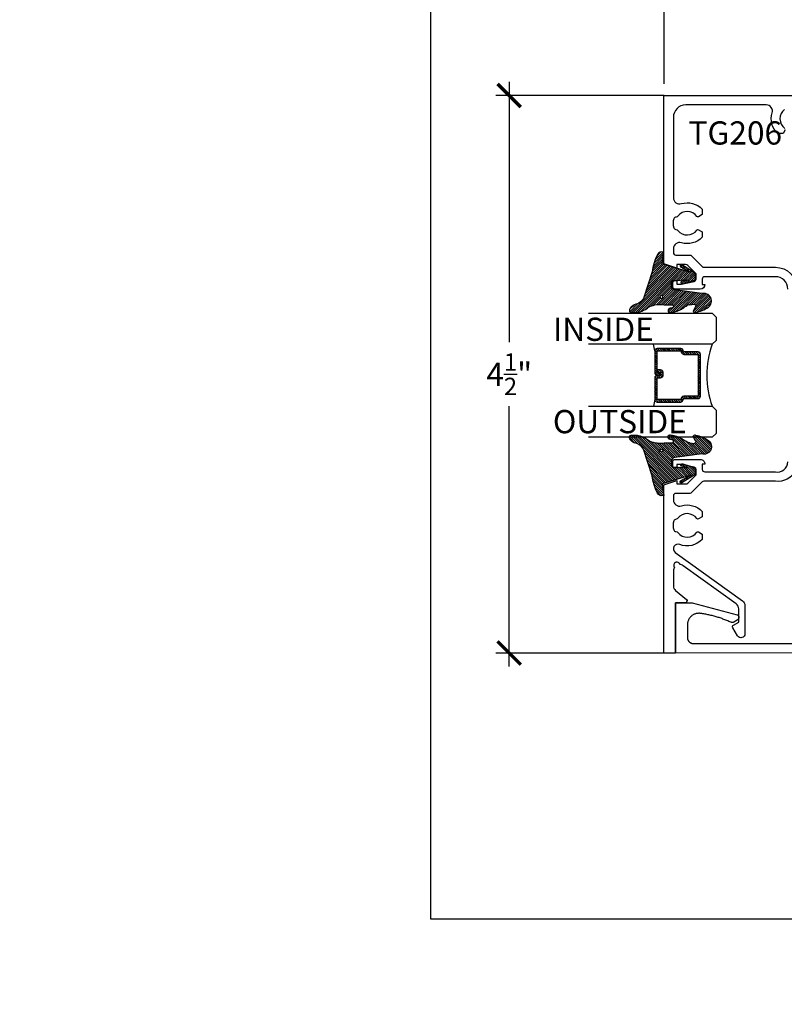
# Model space of a CAD drawing. Units: inches. Extents: x -40 to 68, y 0 to 550.
# Drawn here: x -5 to 1, y 506 to 514 of the extents above; entities that cross this region are included whole.
import ezdxf
from ezdxf import colors
from ezdxf.entities.mleader import LeaderData, LeaderLine
from ezdxf.math import Vec2, Vec3

# ---------------------------------------------------------------- set-up
doc = ezdxf.new("R2010")
doc.units = ezdxf.units.IN
doc.header["$LTSCALE"] = 0.5
doc.header["$MEASUREMENT"] = 0
doc.layers.add('Arcadia-mview', color=6, linetype='Continuous', plot=False)
for name, color, linetype in [('Arcadia-Profile', 6, 'Continuous'), ('Arcadia-Shade', 8, 'Continuous'), ('Arcadia-Text', 3, 'Continuous'), ('Arcadia-Title', 1, 'Continuous')]:
    doc.layers.add(name, color=color, linetype=linetype)
doc.styles.get("Standard").update_dxf_attribs({"font": 'ARIALN.TTF'})
doc.dimstyles.new('Arcadia-2', dxfattribs={"dimscale": 2, "dimtxt": 0.0938, "dimasz": 0.0938, "dimexe": 0.0546, "dimexo": 0.0469, "dimgap": 0.0469, "dimtad": 0, "dimtih": 1, "dimdec": 4, "dimzin": 3, "dimdsep": 46, "dimlunit": 4, "dimtxsty": 'Standard', "dimblk": 'ARCHTICK', "dimcen": 0.0469, "dimdle": 0.0546, "dimclrd": 256, "dimclre": 256, "dimclrt": 256, "dimadec": 0, "dimazin": 0, "dimtfac": 0.75, "dimtdec": 4, "dimtix": 1, "dimtmove": 2, "dimatfit": 3, "dimfxl": 1, "dimtolj": 1, "dimtzin": 3, "dimlwd": -3, "dimlwe": -3, "dimarcsym": 0})

# ---------------------------------------------------------------- blocks, each defined once
blk = doc.blocks.new('_ArchTick')
at = {"color": 0, "linetype": 'ByBlock', "lineweight": -3, "const_width": 0.15}
blk.add_lwpolyline([(-0.5, -0.5), (0.5, 0.5)], dxfattribs=at)
blk = doc.blocks.new('*D17')
at = {"lineweight": -3, "transparency": 16777216}
for p, q in [((0.009311617014191148, 513.4178061886486), (0.00931161701419121, 514.4335036006961)), ((4.508721617014203, 513.4178061886486), (4.508721617014203, 514.4335036006961)), ((-0.09988838298580881, 514.3243036006961), (2.031314877587185, 514.3243036006961)), ((4.617921617014203, 514.3243036006961), (2.486718356441209, 514.3243036006961))]:
    blk.add_line(p, q, dxfattribs=at)
at = {"layer": 'Defpoints', "color": 0, "lineweight": -3, "transparency": 16777216}
for p in [(4.508721617014203, 514.3243036006961), (0.009311617014191143, 513.3240061886486), (4.508721617014203, 513.3240061886486)]:
    blk.add_point(p, dxfattribs=at)
at = {"lineweight": -3, "transparency": 16777216, "xscale": 0.1876, "yscale": 0.1876, "zscale": 0.1876, "rotation": 180}
blk.add_blockref('_ArchTick', (0.009311617014191203, 514.3243036006961), dxfattribs=at)
at = {"lineweight": -3, "transparency": 16777216, "xscale": 0.1876, "yscale": 0.1876, "zscale": 0.1876}
blk.add_blockref('_ArchTick', (4.508721617014203, 514.3243036006961), dxfattribs=at)
at = {"lineweight": -3, "transparency": 16777216, "insert": (2.259016617014197, 514.3243036006961), "char_height": 0.1876, "attachment_point": 5}
blk.add_mtext('\\A1;4{\\H0.75x;\\S1/2;}"', dxfattribs=at)
blk = doc.blocks.new('*D18')
at = {"lineweight": -3, "transparency": 16777216}
for p, q in [((-1.240688382985783, 513.4334731886487), (-1.240688382985782, 511.3329800525906)), ((0.008921617014225362, 513.3242731886487), (-1.349888382985783, 513.3242731886487)), ((-1.240688382985782, 508.715435211212), (-1.240688382985782, 510.81592834727)), ((0.0092402477561552, 508.824635211212), (-1.349888382985782, 508.824635211212))]:
    blk.add_line(p, q, dxfattribs=at)
at = {"layer": 'Defpoints', "color": 0, "lineweight": -3, "transparency": 16777216}
for p in [(0.1027216170142254, 513.3242731886487), (-1.240688382985782, 508.824635211212), (0.1030402477561552, 508.824635211212)]:
    blk.add_point(p, dxfattribs=at)
at = {"lineweight": -3, "transparency": 16777216, "xscale": 0.1876, "yscale": 0.1876, "zscale": 0.1876}
for p, rotation in [((-1.240688382985783, 513.3242731886487), 90), ((-1.240688382985782, 508.824635211212), 270)]:
    blk.add_blockref('_ArchTick', p, dxfattribs=dict(at, rotation=rotation))
at = {"lineweight": -3, "transparency": 16777216, "insert": (-1.240688382985637, 511.0744541999302), "char_height": 0.1876, "attachment_point": 5}
blk.add_mtext('\\A1;4{\\H0.75x;\\S1/2;}"', dxfattribs=at)
blk = doc.blocks.new('*U145')
at = {"layer": 'Arcadia-Shade', "lineweight": -3}
h = blk.add_hatch(dxfattribs=at)
h.set_pattern_fill('ANSI31', color=256, scale=0.1, style=0)
h.set_pattern_definition([(45, (-12.49009116438055, -10.79353366436354), (-0.008838834764831844, 0.008838834764831846), [])])
edge = h.paths.add_edge_path()
edge.add_line((0.499011675582075, 0.4285564927512802), (0.5229934129158451, 0.4285564927512837))
edge.add_arc((0.5229934129158463, 0.4482414927513224), 0.0196850000000387, 269.9999999999964, 359.9999999999984)
edge.add_line((0.542678412915885, 0.4482414927513219), (0.542678412915885, 0.4732180318310384))
edge.add_line((0.542678412915885, 0.4732180318310384), (0.5229934129158451, 0.4732180318310384))
edge.add_line((0.5229934129158451, 0.4732180318310384), (0.5229934129158451, 0.4482414927513219))
edge.add_line((0.5229934129158451, 0.4482414927513219), (0.499011675582075, 0.4482414927513219))
edge.add_line((0.499011675582075, 0.4482414927513219), (0.499011675582075, 0.4763228331426532))
edge.add_arc((0.47932667558206, 0.476322833142687), 0.01968500000001505, 359.9999999999018, 449.9999999999018)
edge.add_line((0.4793266755820937, 0.496007833142702), (0.3036411249999347, 0.4960078331426985))
edge.add_arc((0.3036411249999347, 0.4763228331426603), 0.01968500000003814, 90, 180)
edge.add_line((0.2839561249998965, 0.4763228331426603), (0.2839561249998965, 0.2858323436881278))
edge.add_arc((0.3036411249999145, 0.2858323436881261), 0.01968500000001799, 179.999999999995, 245.4529343159603)
edge.add_line((0.2954631769583571, 0.2679264678137017), (0.3114070047096007, 0.2606446238063391))
edge.add_line((0.3114070047096007, 0.2606446238063391), (0.3114070047096007, 0.1457257251104203))
edge.add_arc((0.3310920047095802, 0.145725725110422), 0.01968499999997952, 180.0000000000052, 270.0000000000052)
edge.add_line((0.331092004709582, 0.1260407251104425), (0.668905995290265, 0.126040725110439))
edge.add_arc((0.6689059952902658, 0.1457257251104211), 0.01968499999998219, 269.9999999999974, 359.9999999999974)
edge.add_line((0.688590995290248, 0.1457257251104203), (0.688590995290248, 0.2606446238063391))
edge.add_line((0.688590995290248, 0.2606446238063391), (0.7045348230414366, 0.2679264678137088))
edge.add_arc((0.6963568749998893, 0.2858323436881248), 0.01968500000000608, 294.547065684023, 359.9999999999882)
edge.add_line((0.7160418749998954, 0.2858323436881207), (0.7160418749998936, 0.4763228331426603))
edge.add_arc((0.696356874999912, 0.47632283314266), 0.01968499999998163, 9.69435005780996e-13, 89.99999999999902)
edge.add_line((0.6963568749999123, 0.4960078331426416), (0.520672186999926, 0.4960078331426985))
edge.add_arc((0.5206721869999242, 0.4763228331426586), 0.01968500000003992, 89.99999999999483, 179.9999999999948)
edge.add_line((0.5009871869998843, 0.4763228331426603), (0.5009871869998843, 0.4521573060815705))
edge.add_line((0.5009871869998843, 0.4521573060815705), (0.520672186999926, 0.4521573060815705))
edge.add_line((0.520672186999926, 0.4521573060815705), (0.520672186999926, 0.4763228331426603))
edge.add_line((0.520672186999926, 0.4763228331426603), (0.6963568749999123, 0.4763228331426603))
edge.add_line((0.6963568749999123, 0.4763228331426603), (0.6963568749999123, 0.2858323436881207))
edge.add_line((0.6963568749999123, 0.2858323436881207), (0.6804130472487255, 0.2785504996807049))
edge.add_arc((0.6885909952902385, 0.260644623806309), 0.0196849999999735, 114.5470656839565, 179.9999999999124)
edge.add_line((0.668905995290265, 0.2606446238063391), (0.668905995290265, 0.1457257251104203))
edge.add_line((0.668905995290265, 0.1457257251104203), (0.331092004709582, 0.1457257251104203))
edge.add_line((0.331092004709582, 0.1457257251104203), (0.331092004709582, 0.2606446238063391))
edge.add_arc((0.311407004709616, 0.2606446238063067), 0.01968499999996604, 9.435834056275837e-11, 65.45293431605756)
edge.add_line((0.3195849527511214, 0.2785504996806978), (0.3036411249999347, 0.2858323436881207))
edge.add_line((0.3036411249999347, 0.2858323436881207), (0.3036411249999347, 0.4763228331426603))
edge.add_line((0.3036411249999347, 0.4763228331426603), (0.4793266755820937, 0.4763228331426603))
edge.add_line((0.4793266755820937, 0.4763228331426603), (0.4793266755820937, 0.4482414927513219))
edge.add_arc((0.4990116755821052, 0.4482414927512917), 0.0196850000000115, 179.9999999999121, 269.9999999999121)
at = {"layer": 'Arcadia-Profile'}
for p, q in [((0, 0.03125), (2.471452993948174e-15, 1.03125)), ((0.2500000000000007, 1.03125), (0.25, 0.03125)), ((0.75, 0.03125), (0.7500000000000007, 1.03125)), ((1.000000000000001, 1.03125), (1, 0.03125)), ((0.3036416249999334, 0.496007833142702), (0.2499999999999218, 0.5053829846366895)), ((0.6963568749999123, 0.496007833142702), (0.7499984999999256, 0.5053829846366895)), ((0.7080088700575029, 0.2699663348586228), (0.71222288382938, 0.2741803486304981)), ((0.03125, 0), (0, 0.03125)), ((0.03125, 0), (0, 0.03125)), ((0.03125, 0), (0, 0.03125)), ((0.03125, 0), (0, 0.03125)), ((0.03125, 0), (0, 0.03125)), ((0.21875, 0), (0.03125, 0)), ((0.21875, 0), (0.03125, 0)), ((0.25, 0.03125), (0.21875, 0)), ((0.25, 0.03125), (0.21875, 0)), ((0.78125, 0), (0.75, 0.03125)), ((0.96875, 0), (0.78125, 0)), ((1, 0.03125), (0.96875, 0))]:
    blk.add_line(p, q, dxfattribs=at)
blk.add_lwpolyline([(0.499011675582075, 0.4285564927512802), (0.5229934129158451, 0.4285564927512837, 0.4142135623731049), (0.542678412915885, 0.4482414927513219), (0.542678412915885, 0.4732180318310384), (0.5229934129158451, 0.4732180318310384), (0.5229934129158451, 0.4482414927513219), (0.499011675582075, 0.4482414927513219), (0.499011675582075, 0.4763228331426532, 0.414213562373095), (0.4793266755820937, 0.496007833142702), (0.3036411249999347, 0.4960078331426985, 0.414213562373095), (0.2839561249998965, 0.4763228331426603), (0.2839561249998965, 0.2858323436881278, 0.2936188569408289), (0.2954631769583571, 0.2679264678137017), (0.3114070047096007, 0.2606446238063391), (0.3114070047096007, 0.1457257251104203, 0.414213562373095), (0.331092004709582, 0.1260407251104425), (0.668905995290265, 0.126040725110439, 0.414213562373095), (0.688590995290248, 0.1457257251104203), (0.688590995290248, 0.2606446238063391), (0.7045348230414366, 0.2679264678137088, 0.2936188569408282), (0.7160418749998954, 0.2858323436881207), (0.7160418749998936, 0.4763228331426603, 0.4142135623730852), (0.6963568749999123, 0.4960078331426416), (0.520672186999926, 0.4960078331426985, 0.414213562373095), (0.5009871869998843, 0.4763228331426603), (0.5009871869998843, 0.4521573060815705), (0.520672186999926, 0.4521573060815705), (0.520672186999926, 0.4763228331426603), (0.6963568749999123, 0.4763228331426603), (0.6963568749999123, 0.2858323436881207), (0.6804130472487255, 0.2785504996807049, 0.2936188569407848), (0.668905995290265, 0.2606446238063391), (0.668905995290265, 0.1457257251104203), (0.331092004709582, 0.1457257251104203), (0.331092004709582, 0.2606446238063391, 0.293618856940819), (0.3195849527511214, 0.2785504996806978), (0.3036411249999347, 0.2858323436881207), (0.3036411249999347, 0.4763228331426603), (0.4793266755820937, 0.4763228331426603), (0.4793266755820937, 0.4482414927513219, 0.4142135623730945)], format="xyb", close=True, dxfattribs=at)
blk.add_arc((0.4999992499998971, -0.6625220109668888), 0.7374409998105559, 70.18348207574029, 109.8165179242614, dxfattribs=at)
blk = doc.blocks.new('VTL-TG')
at = {"layer": 'Arcadia-Shade', "lineweight": -3}
h = blk.add_hatch(dxfattribs=at)
h.set_pattern_fill('ANSI31', color=256, scale=0.1, angle=-90.00000000000001, style=0)
h.set_pattern_definition([(315, (0.1151698206901415, -0.2306933476544941), (0.008838834764831847, 0.008838834764831842), [])])
edge = h.paths.add_edge_path()
edge.add_arc((-0.2923274732261774, -0.104363404294323), 0.3749999924999913, 5.900036003472747, 28.33572775322559)
edge.add_arc((0.003506122215389207, 0.05780909285896241), 0.03771152677620549, 24.79707676213061, 114.6484952641619)
edge.add_line((-0.01222147841167498, 0.09208447513703533), (0, -2.775557561562891e-17))
edge.add_line((0, -2.775557561562891e-17), (-0.2308358352395743, -0.07092127075462426))
edge.add_line((-0.2308358352395743, -0.07092127075462426), (-0.1481243601467454, -0.02555312378438582))
edge.add_arc((-0.1537214807516741, -0.01726625242458468), 0.009999999800000513, 304.0358879206306, 484.0358879206305)
edge.add_line((-0.1593186013566028, -0.00897938106478352), (-0.2669589799935891, -0.07748565724017442))
edge.add_line((-0.2669589799935891, -0.07748565724017442), (-0.2694403582127904, -0.1302442589252448))
edge.add_line((-0.2694403582127904, -0.1302442589252448), (-0.1655987389315179, -0.1618025646859842))
edge.add_arc((-0.1607214806116684, -0.1530725963423155), 0.009999999799999975, 240.8087829647301, 420.8087829647301)
edge.add_line((-0.1558442222918188, -0.1443426279986468), (-0.2118154999193251, -0.1296407060281979))
edge.add_line((-0.2118154999193251, -0.1296407060281979), (-0.08572148211166916, -0.1369657515246025))
edge.add_arc((-0.08572148211167147, -0.1469657513245957), 0.009999999799993163, 8.810729923425242e-12, 89.99999999998681, ccw=False)
edge.add_line((-0.0757214823116783, -0.1469657513245941), (-0.07572148231167214, -0.1871705995618403))
edge.add_arc((-0.1007214818116773, -0.1871705995618442), 0.02499999950000521, -89.99999999999483, 8.810729923425242e-12, ccw=False)
edge.add_line((-0.1007214818116751, -0.2121705990618494), (-0.3187214774516747, -0.2417262781435595))
edge.add_arc((-0.335654242412748, -0.3016192885523247), 0.06224059145807833, 74.21350685869737, 232.7827007054165)
edge.add_arc((-0.2018809138340821, -0.08130213514223955), 0.3197200125102316, 237.5778487961123, 258.0066151967483)
edge.add_arc((-0.2627214785716682, -0.3834283136361063), 0.01199999976000021, 242.19883198823, 385.4218481565727)
edge.add_line((-0.251883418812341, -0.3782769589702676), (-0.2694291492714885, -0.3485177464925536))
edge.add_arc((-0.2558815745723324, -0.3420785531602569), 0.01499999969999701, 89.99999999996987, 205.4218481565719, ccw=False)
edge.add_line((-0.2558815745723245, -0.3270785534602599), (-0.2223247756039654, -0.3308966925185359))
edge.add_spline(control_points=[(-0.2223247756039655, -0.3308966925185359), (-0.2169634362473459, -0.3320210251637558), (-0.2060788156691882, -0.3343036514690178), (-0.1946665575581336, -0.3441097214655672), (-0.1840836120993017, -0.3476291389559014), (-0.1797845967212609, -0.3509667751226133), (-0.1784071848953488, -0.3520361594170041)], knot_values=[0, 0, 0, 0, 0.01618263504706292, 0.03285407446268046, 0.04390314384450625, 0.04911231016714496, 0.04911231016714496, 0.04911231016714496, 0.04911231016714496], degree=3, periodic=0)
edge.add_spline(control_points=[(-0.1784071848953488, -0.3520361594170041), (-0.1775061583699725, -0.3530500299003194), (-0.175319399670719, -0.3555106567929409), (-0.1680213307330359, -0.3585675795560664), (-0.1585547351231258, -0.3686109981850388), (-0.140220168955785, -0.3735188755963558), (-0.1235493804579699, -0.3813682920538626), (-0.1079794261353716, -0.3868543830886811), (-0.09376300447323198, -0.389503683452269), (-0.08095787040759332, -0.3935900060106476), (-0.06958214684295014, -0.3937940371141609), (-0.06191248974884549, -0.3958452123723515), (-0.0567408168381314, -0.3941088684919955), (-0.05270146712532325, -0.3935364869071375), (-0.04958567180765967, -0.3899093251251507), (-0.04738466750772734, -0.38480525434265), (-0.0480016114355613, -0.378777735855004), (-0.04847662504505765, -0.3722318824703501), (-0.05119898176467617, -0.3658614879897454), (-0.059346849015517, -0.3595498389395788), (-0.07214809833299357, -0.3592887870226689), (-0.0840839506478131, -0.3550008925644135), (-0.089207470499487, -0.350085676357257), (-0.09081995288181596, -0.3485387516319065)], knot_values=[0, 0, 0, 0, 0.004027299954820777, 0.00977411093089565, 0.0232275682691745, 0.04433697311257426, 0.06499882287250904, 0.07882484812840415, 0.09362174510277967, 0.1084182932837858, 0.1186833940508139, 0.1278809307950865, 0.1311193876515022, 0.1349314074200871, 0.1397425477770804, 0.1445521896321793, 0.1513529462243924, 0.1574198668647111, 0.164326681046799, 0.1713980586650079, 0.1869831792333736, 0.2015016848045829, 0.2081694673776034, 0.2081694673776034, 0.2081694673776034, 0.2081694673776034], degree=3, periodic=0)
edge.add_arc((-0.07734438906481336, -0.3445531253301599), 0.01405261673863813, 80.49701126206952, 196.4764753952485, ccw=False)
edge.add_line((-0.0750243153411532, -0.3306933527808056), (-0.01538279602185355, -0.3306933527808056))
edge.add_arc((0.01496222477026511, -0.5486493753559273), 0.2200582833333957, 67.05907318390189, 97.92607925551789, ccw=False)
edge.add_spline(control_points=[(0.1007369518958682, -0.3459961142171792), (0.1120647515419373, -0.354054821303246), (0.1400021894244294, -0.3739297869333379), (0.1869152983147012, -0.3920398048133158), (0.2270816371722654, -0.3956811519999917), (0.2728235450467548, -0.3922928145757798), (0.2580353028647302, -0.3552576090148668), (0.2327745686973064, -0.3301675784507745), (0.183864217133236, -0.3242707726322072), (0.1612040137623465, -0.2950555313590374), (0.1500761505742076, -0.2807086518286468)], knot_values=[0, 0, 0, 0, 0.04187751867235535, 0.1032813620593853, 0.1430736775611777, 0.1751552553149799, 0.2052026810565731, 0.2310444719205224, 0.2856884274486528, 0.3384158402321654, 0.3384158402321654, 0.3384158402321654, 0.3384158402321654], degree=3, periodic=0)
edge.add_line((0.1500761505742076, -0.2807086518286468), (0.08068605151015279, -0.0658159693761243))
h.paths.add_polyline_path([(0.01838919439824933, -0.2690625019481914, -1), (-0.005428257268871264, -0.2690625019481914, -1)], flags=16)
at = {"layer": 'Arcadia-Profile'}
for points in [[(-0.2223247756039655, -0.3308966925185359), (-0.2223247756039655, -0.3308966925185359), (-0.2558815745723244, -0.3270785534602599, 0.5510158763117275), (-0.2694291492714882, -0.3485177464925542), (-0.2518834188123407, -0.3782769589702681, -0.7213754227006982), (-0.2683183345357563, -0.3940431710330409, -0.08937414064587444), (-0.3732998158145368, -0.3511844177088392, -0.8285161944652659), (-0.3187214774516747, -0.2417262781435595), (-0.1007214818116751, -0.2121705990618494, 0.4142135623730227), (-0.07572148231167214, -0.1871705995618481), (-0.0757214823116783, -0.1469657513246005, 0.4142135623731717), (-0.08572148211166924, -0.1369657515246025), (-0.2118154999193251, -0.1296407060281979), (-0.1558442222918188, -0.1443426279986468, -0.9999999999997954), (-0.1655987389315179, -0.1618025646859842), (-0.2694403582127904, -0.1302442589252448), (-0.2669589799935891, -0.07748565724017442), (-0.1593186013566026, -0.008979381064783354, -1), (-0.1481243601467453, -0.02555312378438579), (-0.2308358352395743, -0.07092127075462429), (0, 0), (-0.01222147841167498, 0.09208447513703533, -0.4134542248371665), (0.03774060390481437, 0.07362552467049555, -0.09820809155009358), (0.08068605151015268, -0.06581596937612366), (0.1500761505742076, -0.2807086518286468)], [(-0.2223247756039655, -0.3308966925185359), (-0.2223247756039655, -0.3308966925185359), (-0.2558815745723244, -0.3270785534602599, 0.5510158763117275), (-0.2694291492714882, -0.3485177464925542), (-0.2518834188123407, -0.3782769589702681, -0.7213754227006982), (-0.2683183345357563, -0.3940431710330409, -0.08937414064587444), (-0.3732998158145368, -0.3511844177088392, -0.8285161944652659), (-0.3187214774516747, -0.2417262781435595), (-0.1007214818116751, -0.2121705990618494, 0.4142135623730227), (-0.07572148231167214, -0.1871705995618481), (-0.0757214823116783, -0.1469657513246005, 0.4142135623731717), (-0.08572148211166924, -0.1369657515246025), (-0.2118154999193251, -0.1296407060281979), (-0.1558442222918188, -0.1443426279986468, -0.9999999999997954), (-0.1655987389315179, -0.1618025646859842), (-0.2694403582127904, -0.1302442589252448), (-0.2669589799935891, -0.07748565724017442), (-0.1593186013566026, -0.008979381064783354, -1), (-0.1481243601467453, -0.02555312378438579), (-0.2308358352395743, -0.07092127075462429), (0, 0), (-0.01222147841167498, 0.09208447513703533, -0.4134542248371665), (0.03774060390481437, 0.07362552467049555, -0.09820809155009358), (0.08068605151015268, -0.06581596937612366), (0.1500761505742076, -0.2807086518286468)], [(0.1007369518958622, -0.3459961142171772, 0.1355030302140701), (-0.01538279602185366, -0.3306933527808056), (-0.07502431534115322, -0.3306933527808056, 0.5541919208630475), (-0.0908199528818075, -0.3485387516319061)], [(0.1007369518958622, -0.3459961142171772, 0.1355030302140701), (-0.01538279602185366, -0.3306933527808056), (-0.07502431534115322, -0.3306933527808056, 0.5541919208630475), (-0.0908199528818075, -0.3485387516319061)]]:
    blk.add_lwpolyline(points, format="xyb", dxfattribs=at)
blk.add_circle((0.006480468564689035, -0.2690625019481914), 0.0119087258335603, dxfattribs=at)
blk.add_circle((0.006480468564689035, -0.2690625019481914), 0.0119087258335603, dxfattribs=at)
for points in [[(0.1500761505742076, -0.2807086518286468), (0.1875020046202848, -0.3178500775924036), (0.2382067100671179, -0.3382214968191093), (0.2563520967232761, -0.3566210375241), (0.2635169093483113, -0.3858017375455987), (0.2326532724230219, -0.3945575097512447), (0.1930134478917579, -0.3910771815878675), (0.1356949468913057, -0.3690539796008707), (0.1007369518958682, -0.3459961142171792)], [(-0.2223247756039655, -0.3308966925185359), (-0.2068095657665481, -0.3354962512764317), (-0.1925890622575252, -0.3441976403688969), (-0.1826344871037122, -0.3489922589889218), (-0.1784071848953488, -0.3520361594170041)], [(-0.09081995288181596, -0.3485387516319065), (-0.08580882561290085, -0.352937379592511), (-0.07235599196150139, -0.3583970747093659), (-0.05715212022619204, -0.3618231902046105), (-0.05165372066142032, -0.3662697600787297), (-0.04877360660361774, -0.3725474208819222), (-0.04798812095151567, -0.3785632781231029), (-0.04798812095151567, -0.385364034715316), (-0.04982092080643957, -0.3898107750344835), (-0.05322469196562452, -0.3932109828855701), (-0.05689029167547238, -0.3942573449086026), (-0.06003223428393772, -0.3950420738146434), (-0.06919623355861415, -0.3942573449086026), (-0.07940786517525575, -0.3932109828855701), (-0.09380843546404105, -0.3898107750344835), (-0.1082093238919697, -0.3864103967383769), (-0.1213007514272136, -0.3819636564192095), (-0.1404145537678119, -0.3741167082489554), (-0.1598439501817666, -0.3658641009135762), (-0.1705792388998475, -0.357755519626302), (-0.1755539813632367, -0.3548784075642358), (-0.1784071848953488, -0.3520361594170041)]]:
    blk.add_spline(points, degree=3, dxfattribs=at)

msp = doc.modelspace()

# ---------------------------------------------------------------- linework, layer by layer
at = {"layer": 'Arcadia-mview', "lineweight": -3}
msp.add_lwpolyline([(-1.87347403601467, 543.9954174887386), (30.12652596398533, 543.9954174887386), (30.12652596398533, 506.6770919028745), (-1.87347403601467, 506.6770919028745)], close=True, dxfattribs=at)
at = {"layer": 'Arcadia-Profile'}
for points in [[(1.008719342561221, 511.7617782053806, 0.414213562373428), (0.9087204536846798, 511.8617793164918), (0.3372204532199135, 511.8617406665272, 0.4142135623730951), (0.3172202309977479, 511.8417408887518), (0.3172197643285131, 511.7997408887543), (0.3392197643271118, 511.7997406443085, -0.4142135623722189), (0.3012143420493771, 511.7617360665909), (0.0992193420617582, 511.7617383109926, -0.414213562373095), (0.07921956428646126, 511.7817385332147), (0.07921988651051493, 511.8107385332128, -0.4142135623730951), (0.09922010873270892, 511.830738310988), (0.1112201087319704, 511.830738177654), (0.111219786508002, 511.8017381776559), (0.1492197865056255, 511.8017377554314), (0.2513782696176463, 511.8241736683174, 0.3541185725296482), (0.2672202531676362, 511.8437364443103), (0.2672207192812834, 511.8856864443076), (0.2005991296821605, 511.9523648540854, 0.198912367379462), (0.1829215415132808, 511.9596873809749), (0.1112215415177502, 511.9596881776461), (0.1112212192936681, 511.9306881776479), (0.008721619638947686, 511.9667196195713), (0.008721619638947686, 513.3242393164571), (1.366241316524849, 513.3242393164571)], [(0.9875180108751351, 513.0457145707569), (0.9704973409732816, 513.0162339057081), (0.9265318567471184, 513.0162339057081, -0.2840020579171803), (0.8817887164999263, 513.1838149142254, 0.5027344994936294), (0.8339122043425391, 513.2482334016515), (0.184720508521707, 513.2482261883704, 0.4142103079896579), (0.08472161963896951, 513.1482261883766), (0.08472753444439718, 512.4990487317534, 0.5027344994925064), (0.1491460218706493, 512.4511722195962, -0.2840020579169709), (0.3167270303878809, 512.406429079349), (0.3167270303878809, 512.3624635951226), (0.2872463653391151, 512.3454429252208, -0.3865446749101842), (0.2741016667722818, 512.3483011205501, 0.5042588907946924), (0.1213536685993404, 512.3510076497764, -0.2178515727946319), (0.1065882485012821, 512.3431815628198, 0.2910078449320102), (0.0876116628409136, 512.3294973522936, 0.1620406037803178), (0.08761166284102728, 512.2568657733461, 0.275530892145521), (0.1054855924333538, 512.2431815628199, -0.17273643137204), (0.1213438270422955, 512.235368306093, 0.5043122649481152), (0.2741016667723102, 512.2380620050897, -0.3209001993360607), (0.2872463653390582, 512.2409202004189), (0.3167270303878809, 512.2238995305172), (0.3167270303878809, 512.1799340462908, -0.2840102477586241), (0.1491412325265742, 512.1351923484983, 0.5027538256344747), (0.08472129382579396, 512.0873147037698), (0.08472261438805617, 512.0562461208631, 0.4142135623730948), (0.1047223921634099, 512.0362458986408), (0.2164933875295105, 512.036244656734, -0.199020262722204), (0.2306413278416244, 512.0303807628775), (0.3167863404042635, 511.9441622790119, 0.199020262722204), (0.3309342807163489, 511.9382983851554), (0.3365887575308193, 511.9382987627174), (0.3365887836596926, 511.9379074484805), (0.9087212994868992, 511.9379010914175, -0.4033626824858399), (1.084719415315305, 511.7683256129533)], [(0.9819532863195946, 513.2116072674969, 0.5042588907955056), (0.9846598155457968, 513.0588592693239, -0.3865446749094847)], [(1.070722025899585, 510.2980276204901, -0.3178255121497464), (0.9087021090827534, 510.2107743165937), (0.3309150859691385, 510.2107807364853, 0.1990202627215434), (0.316767015351104, 510.2049171570307), (0.2306200868327437, 510.1187005875304, -0.1990202627215433), (0.2164720162147091, 510.1128370080758), (0.1047010208486086, 510.1128382499829, 0.4142135623730951), (0.08470079862632929, 510.0928384722075), (0.08470863155869779, 510.0600805261864, 0.5026848927048837), (0.1491315139103904, 510.0122178496025, -0.2840268670585318), (0.3167270303878809, 509.9674790793491), (0.3167270303878809, 509.9235135951226), (0.2872463653391151, 509.9064929252209, -0.3865446749101842), (0.2741016667722818, 509.9093511205502, 0.5042588907946924), (0.1213536685994541, 509.9120576497765, -0.2178515727968107), (0.1065882485012821, 509.9042315628199, 0.2910078449320098), (0.0876116628409136, 509.8905473522937, 0.1620406037803178), (0.08761166284102728, 509.8179157733462, 0.275530892145521), (0.1054855924333538, 509.80423156282, -0.17273643137204), (0.1213438270422955, 509.7964183060931, 0.5043122649481152), (0.2741016667723102, 509.7991120050897, -0.3209001993360605), (0.2872463653390582, 509.801970200419), (0.3167270303878809, 509.7849495305173), (0.3167270303878809, 509.7409840462909, -0.3083309701373911), (0.1352204893406679, 509.7011239359413, 0.8853525403250427), (0.09998645486319901, 509.6371553141628), (0.6412063665723906, 509.2467326839674, -0.2409753871235978), (0.6619544158743906, 509.2061824265039), (0.6619544158744475, 508.9796206024187, -0.767465602805316), (0.6022411424206098, 508.9636111606424), (0.5644319556989217, 509.0291029619507, -0.4142051017491304), (0.5699225533988397, 509.0495929677582), (0.6118358075900119, 509.073791596348), (0.611835807589955, 509.1805386101467, 0.2409753871235978), (0.5910877582878697, 509.2210888676103), (0.1639735703368785, 509.5291984567917, 0.1492183739123042), (0.136342656934147, 509.5386219148002, 1.290994448730173), (0.09324430900204561, 509.5165701029583, 0.1492183739131808), (0.08472161963896951, 509.4886481993281), (0.08472161963891267, 509.3677383305294, 0.222975119526771), (0.1027695577478767, 509.3292797067773), (0.1911150179211347, 509.2558808345389, -0.6681786379212369), (0.180508416203395, 509.2302742328212), (0.1805084237574306, 509.2302553475427), (0.1027216196389986, 509.2302242328211), (0.1027216196389986, 508.824274232821), (0.008721619638947686, 508.824274232821), (0.008721619638947686, 510.1818159847799), (0.1112021875213145, 510.2178381777535), (0.1112018652973461, 510.1888381777554), (0.1829018652928767, 510.1888373810842, 0.1989123673806897), (0.2005796161811872, 510.1961595151345), (0.2672026875144979, 510.2628364444079), (0.267203153628202, 510.3047864444052, 0.3541185725305218), (0.2513616048128711, 510.3243495724394), (0.1492036203047178, 510.3467877555211), (0.1112036203070943, 510.3467881777456), (0.1112032980830122, 510.3177881777474), (0.09920329808375072, 510.3177883110816, -0.414213562373095), (0.07920352030845379, 510.3377885333037), (0.07920384253247903, 510.3667885333019, -0.4142135623730951), (0.09920406475470145, 510.3867883110773), (0.3011990647422067, 510.3867860666758, -0.4142135623739712), (0.3392036424598359, 510.348780644398), (0.317203642461152, 510.3487808888438), (0.3172031757918887, 510.3067808888464, 0.4142135623730948), (0.3372029535672141, 510.2867806666243), (0.9087029535319004, 510.2867743165892, 0.457422358137027), (1.008703842419493, 510.3667732054667)]]:
    msp.add_lwpolyline(points, format="xyb", dxfattribs=at)
msp.add_lwpolyline([(4.508721617014203, 508.8246351886485), (0.1027216170141969, 508.8249471886487), (0.1027216170141969, 509.2302731886487), (0.2227203170141934, 509.2303211886486), (0.2231442170142088, 509.2303191886486), (0.2235682170141899, 509.2303141886485), (0.2239921170142054, 509.2303051886486), (0.2244158170142043, 509.2302931886487), (0.2248395170142032, 509.2302771886487), (0.2252630170141856, 509.2302571886485), (0.2256864170142023, 509.2302341886487), (0.2261095170142084, 509.2302071886486), (0.226532417014198, 509.2301771886485), (0.2269550170142054, 509.2301431886486), (0.2273773170142022, 509.2301061886486), (0.2277993170142167, 509.2300641886487), (0.2282209170141982, 509.2300201886486), (0.2286421170142034, 509.2299711886486), (0.229062917014204, 509.2299201886486), (0.2294832170142058, 509.2298641886487), (0.229903117014203, 509.2298051886485), (0.2303224170142073, 509.2297431886487), (0.2307412170142129, 509.2296771886486), (0.2311594170142257, 509.2296071886486), (0.2315770170142173, 509.2295341886486), (0.2319940170141876, 509.2294571886485), (0.2324103170141996, 509.2293771886487), (0.2328259170142246, 509.2292931886487), (0.233240817014206, 509.2292061886486), (0.2336549170142064, 509.2291151886487), (0.2340683170141915, 509.2290211886487), (0.2344808170142016, 509.2289231886487), (0.2348925170142024, 509.2288221886486), (0.2353033170141998, 509.2287171886485), (0.5997287170142158, 509.1337541886485), (0.6012320170141834, 509.1328461886486), (0.6026680170141958, 509.1318351886485), (0.6040296170141914, 509.1307251886486), (0.6053101170141986, 509.1295231886486), (0.6065032170142217, 509.1282341886486), (0.6076031170142073, 509.1268651886485), (0.6086043170142261, 509.1254221886487), (0.6095019170141995, 509.1239121886486), (0.6102916170141839, 509.1223441886487), (0.6109694170141893, 509.1207231886486), (0.6115320170142127, 509.1190591886487), (0.6119766170141929, 509.1173601886485), (0.6123011170142263, 509.1156341886486), (0.6125038170142147, 509.1138901886487), (0.6125837170142177, 509.1121351886487), (0.61254061701419, 509.1103791886486), (0.6123745170141888, 509.1086311886486), (0.6120862170142232, 509.1068981886486), (0.6116773170141983, 509.1051901886486), (0.6111497170142002, 509.1035151886486), (0.6105061170142108, 509.1018811886486), (0.6097494170141999, 509.1002961886487), (0.6088836170142145, 509.0987681886486), (0.6079129170142039, 509.0973041886487), (0.6068419170142079, 509.0959121886486), (0.605676117014184, 509.0945991886486), (0.6044211170142262, 509.0933701886486), (0.6030830170142281, 509.0922321886486), (0.6016685170142182, 509.0911911886486), (0.6001846170142073, 509.0902521886485), (0.5717654170142055, 509.0737981886487), (0.5710045170142166, 509.0734271886486), (0.5702327170142212, 509.0730801886487), (0.569450717014206, 509.0727561886486), (0.5686591170141924, 509.0724551886486), (0.5678589170142061, 509.0721791886486), (0.5670506170142176, 509.0719281886487), (0.5662351170142017, 509.0717011886487), (0.5654130170141798, 509.0714991886487), (0.564585217014212, 509.0713221886486), (0.5637524170142001, 509.0711701886485), (0.5629154170142101, 509.0710441886486), (0.5620749170142005, 509.0709431886485), (0.5612317170142092, 509.0708681886486), (0.5603867170141825, 509.0708181886485), (0.5595405170142271, 509.0707941886486), (0.5586940170142043, 509.0707961886486), (0.5578479170142145, 509.0708231886486), (0.5570031170142045, 509.0708761886486), (0.5561602170142237, 509.0709551886485), (0.5553202170141844, 509.0710591886487), (0.5544837170141932, 509.0711891886486), (0.5536515170142025, 509.0713441886485), (0.5528244170142216, 509.0715251886486), (0.5520032170142031, 509.0717301886487), (0.5511886170141906, 509.0719601886486), (0.5503814170141936, 509.0722151886485), (0.5495822170142048, 509.0724941886486), (0.5487920170141933, 509.0727981886485), (0.5480113170141863, 509.0731251886487), (0.5472409170142214, 509.0734761886486), (0.547278517014206, 509.0734561886487), (0.5395916170141959, 509.0769171886487), (0.5318716170141897, 509.0803041886487), (0.5241193170141969, 509.0836171886486), (0.5163353170141818, 509.0868541886487), (0.5085205170142046, 509.0900161886487), (0.5006755170142014, 509.0931021886486), (0.4928010170141874, 509.0961131886486), (0.4848978170142004, 509.0990471886485), (0.4769667170141929, 509.1019051886486), (0.4690083170141861, 509.1046861886487), (0.4610235170142118, 509.1073911886486), (0.4530129170142061, 509.1100171886486), (0.4449773170142066, 509.1125671886487), (0.4369175170141943, 509.1150391886486), (0.4288342170141846, 509.1174321886486), (0.420728117014221, 509.1197481886487), (0.4126000170141992, 509.1219851886486), (0.404450817014208, 509.1241441886487), (0.3962810170141893, 509.1262241886487), (0.3880916170141973, 509.1282241886486), (0.3798832170141964, 509.1301461886486), (0.3716566170141959, 509.1319881886487), (0.3634126170142054, 509.1337511886487), (0.3551520170142055, 509.1354341886486), (0.3468756170142058, 509.1370371886485), (0.3385840170141989, 509.1385611886486), (0.3302781170141884, 509.1400041886487), (0.3219586170142179, 509.1413661886486), (0.3136264170142056, 509.1426491886487), (0.3052822170142235, 509.1438511886486), (0.29997021701422, 509.1445371886487), (0.2946276170142141, 509.1449151886487), (0.2892719170142186, 509.1449861886486), (0.283921117014188, 509.1447491886486), (0.2785929170142083, 509.1442031886486), (0.2733048170142069, 509.1433521886486), (0.2680746170142072, 509.1421981886486), (0.2629195170142111, 509.1407451886485), (0.2578565170142042, 509.1389971886486), (0.2529026170142004, 509.1369611886485), (0.2480741170141982, 509.1346431886487), (0.2433871170142083, 509.1320501886485), (0.23885711701422, 509.1291931886486), (0.2344991170141952, 509.1260791886487), (0.2303276170142112, 509.1227191886485), (0.2263564170141876, 509.1191251886485), (0.2225988170142159, 509.1153081886485), (0.2190670170141971, 509.1112821886487), (0.2157730170142145, 509.1070581886486), (0.2127275170142013, 509.1026521886486), (0.2099407170142058, 509.0980781886486), (0.2074219170141873, 509.0933521886487), (0.2051793170141991, 509.0884881886487), (0.2032205170141879, 509.0835021886485), (0.2015519670142112, 509.0784131886485), (0.2001791570141904, 509.0732361886485), (0.1991066670142061, 509.0679881886486), (0.1983380470142038, 509.0626871886487), (0.1978758470141884, 509.0573511886485), (0.1977216170142242, 509.0519981886485), (0.1977216170142242, 508.9500771886485), (0.1977901370142092, 508.9474611886486), (0.1979955270142, 508.9448511886486), (0.1983371970142116, 508.9422561886486), (0.1988142370142043, 508.9396821886485), (0.1994253270141826, 508.9371371886487), (0.2001687870142064, 508.9346271886487), (0.201042597014208, 508.9321591886485), (0.2020443470142084, 508.9297411886485), (0.2031713170142098, 508.9273781886487), (0.2044203170141827, 508.9250771886487), (0.2057881170142082, 508.9228461886485), (0.207270817014205, 508.9206881886485), (0.2088643170142177, 508.9186111886486), (0.2105644170142114, 508.9166211886487), (0.2123663170141867, 508.9147221886486), (0.2142651170142074, 508.9129201886486), (0.2162556170142125, 508.9112201886485), (0.2183323170141875, 508.9096271886486), (0.2204896170142092, 508.9081441886486), (0.2227216170142015, 508.9067761886486), (0.2250221170141913, 508.9055271886487), (0.2273848170141832, 508.9044001886487), (0.2298032170141937, 508.9033981886485), (0.2322708170141823, 508.9025251886486), (0.2347806170142235, 508.9017811886486), (0.2373260170141975, 508.9011701886487), (0.2398999170142133, 508.9006931886486), (0.2424952170142092, 508.9003511886486), (0.2451048170142087, 508.9001461886485), (0.2477216170142071, 508.9000771886486), (4.382721617014226, 508.9000771886486)], dxfattribs=at)

# ---------------------------------------------------------------- block references
at = {"layer": 'Arcadia-Profile', "xscale": -1}
msp.add_blockref('VTL-TG', (-0.005802544616869909, 511.9665643373203), dxfattribs=at)
at = {"layer": 'Arcadia-Profile', "lineweight": -3, "rotation": 90.00000000000001}
msp.add_blockref('*U145', (0.4295347072661855, 510.5660757540182), dxfattribs=at)
at = {"layer": 'Arcadia-Profile', "rotation": 180}
msp.add_blockref('VTL-TG', (-0.005802544616869909, 510.1891278487302), dxfattribs=at)

# ---------------------------------------------------------------- texts
at = {"layer": 'Arcadia-Text', "lineweight": -3}
for s, p in [('TG206', (0.2065887074552677, 512.9279193694488)), ('INSIDE', (-0.8873127574813395, 511.3434132028936)), ('OUTSIDE', (-0.888219196054223, 510.5982862485653))]:
    msp.add_text(s, height=0.1875, dxfattribs=at).set_placement(p)

# ---------------------------------------------------------------- dimensions: what is measured, and where the dimension line sits
at = {"lineweight": -3}
dim = msp.add_linear_dim(base=(4.508721617014203, 514.3243036006961), p1=(0.009311617014191143, 513.3240061886486), p2=(4.508721617014203, 513.3240061886486), dimstyle='Arcadia-2', dxfattribs=at)
dim.commit()
dim.dimension.update_dxf_attribs({"geometry": '*D17', "text_midpoint": (2.259016617014197, 514.3243036006961)})
dim = msp.add_linear_dim(base=(-1.240688382985782, 508.824635211212), p1=(0.1027216170142253, 513.3242731886485), p2=(0.1030402477561552, 508.8246352112117), angle=90, dimstyle='Arcadia-2', dxfattribs=at)
dim.commit()
dim.dimension.update_dxf_attribs({"geometry": '*D18', "text_midpoint": (-1.240688382985637, 511.0744541999302)})

# ---------------------------------------------------------------- leaders
at = {"layer": 'Arcadia-Title', "lineweight": -3}
ml = msp.add_multileader_mtext('Standard', dxfattribs=at)
ml.set_content('COMPENSATING STICK\\POUTSIDE SET', color=256)
ml.set_leader_properties()
ml.build(insert=Vec2(0, 0))
ml.multileader.update_dxf_attribs({"has_dogleg": 0, "has_text_frame": 1, "dogleg_length": 0.36, "arrow_head_size": 0.12})
ctx = ml.context
ctx.base_point, ctx.char_height, ctx.arrow_head_size, ctx.landing_gap_size, ctx.plane_origin = Vec3(-37.00854463806817, 531.1126186895356), 0.25, 0.12, 0.09, Vec3(-39.33403151927482, 531.1815204630691)
ctx.text_align_type = 1
notes = []
notes.append((ctx, [(0, (0, 0, 0), (0, 0), (1, 0), 1, [])]))
ctx.mtext.insert, ctx.mtext.alignment, ctx.mtext.flow_direction = Vec3(-35.30258283724962, 531.239750340286), 2, 5
ml = msp.add_multileader_mtext('Standard', dxfattribs=at)
ml.set_content('COMPENSATING STICK\\PINSIDE SET', color=256)
ml.set_leader_properties()
ml.build(insert=Vec2(0, 0))
ml.multileader.update_dxf_attribs({"has_dogleg": 0, "has_text_frame": 1, "dogleg_length": 0.36, "arrow_head_size": 0.12})
ctx = ml.context
ctx.base_point, ctx.char_height, ctx.arrow_head_size, ctx.landing_gap_size, ctx.plane_origin = Vec3(-30.15435772699632, 531.1126186895356), 0.25, 0.12, 0.09, Vec3(-32.47984460820294, 531.1815204630691)
ctx.text_align_type = 1
notes.append((ctx, [(0, (0, 0, 0), (0, 0), (1, 0), 1, [])]))
ctx.mtext.insert, ctx.mtext.alignment, ctx.mtext.flow_direction = Vec3(-28.44839592617777, 531.239750340286), 2, 5
ml = msp.add_multileader_mtext('Standard', dxfattribs=at)
ml.set_content('SCREW SPLINE \\PINSIDE SET', color=256)
ml.set_leader_properties()
ml.build(insert=Vec2(0, 0))
ml.multileader.update_dxf_attribs({"has_dogleg": 0, "has_text_frame": 1, "dogleg_length": 0.36, "arrow_head_size": 0.12})
ctx = ml.context
ctx.base_point, ctx.char_height, ctx.arrow_head_size, ctx.landing_gap_size, ctx.plane_origin = Vec3(-36.7864174769725, 517.1467622605819), 0.25, 0.12, 0.09, Vec3(-40.72786615899767, 517.2156640341154)
ctx.text_align_type = 1
notes.append((ctx, [(0, (0, 0, 0), (0, 0), (1, 0), 1, [])]))
ctx.mtext.insert, ctx.mtext.alignment, ctx.mtext.flow_direction = Vec3(-35.62863098311166, 517.2738939113324), 2, 5
ml = msp.add_multileader_mtext('Standard', dxfattribs=at)
ml.set_content('SCREW SPLINE \\POUTSIDE SET', color=256)
ml.set_leader_properties()
ml.build(insert=Vec2(0, 0))
ml.multileader.update_dxf_attribs({"has_dogleg": 0, "has_text_frame": 1, "dogleg_length": 0.36, "arrow_head_size": 0.12})
ctx = ml.context
ctx.base_point, ctx.char_height, ctx.arrow_head_size, ctx.landing_gap_size, ctx.plane_origin = Vec3(-28.93191776589153, 517.1467622605819), 0.25, 0.12, 0.09, Vec3(-33.33695785310089, 517.2156640341154)
ctx.text_align_type = 1
notes.append((ctx, [(0, (0, 0, 0), (0, 0), (1, 0), 1, [])]))
ctx.mtext.insert, ctx.mtext.alignment, ctx.mtext.flow_direction = Vec3(-27.77413127203068, 517.2738939113324), 2, 5
at = {"layer": 'Arcadia-Title'}
ml = msp.add_multileader_mtext('Standard', dxfattribs=at)
ml.set_content('* SPECIAL ORDER\\PCALL FOR\\PAVAILABILITY', color=256)
ml.set_leader_properties()
ml.build(insert=Vec2(0, 0))
ml.multileader.update_dxf_attribs({"has_dogleg": 0, "has_text_frame": 1, "dogleg_length": 0.36, "arrow_head_size": 0.12})
ctx = ml.context
ctx.base_point, ctx.char_height, ctx.arrow_head_size, ctx.landing_gap_size, ctx.plane_origin = Vec3(-12.74838991958044, 507.9859079088703), 0.25, 0.12, 0.09, Vec3(-18.91076288537095, 508.0526780316534)
ctx.text_align_type = 1
notes.append((ctx, [(0, (0, 0, 0), (0, 0), (1, 0), 1, [])]))
ctx.mtext.insert, ctx.mtext.alignment, ctx.mtext.flow_direction = Vec3(-11.4075372592803, 508.1109079088703), 2, 5
for ctx, leaders in notes:
    for number, flags, end, landing, length, lines in leaders:
        leader = LeaderData()
        leader.index, (leader.has_last_leader_line, leader.has_dogleg_vector, leader.attachment_direction) = number, flags
        leader.last_leader_point, leader.dogleg_vector, leader.dogleg_length = Vec3(end), Vec3(landing), length
        for number, points, colour, breaks in lines:
            line = LeaderLine()
            line.index, line.vertices, line.color, line.breaks = number, Vec3.list(points), colors.encode_raw_color(colour), breaks
            leader.lines.append(line)
        ctx.leaders.append(leader)

doc.saveas('drawing.dxf')
